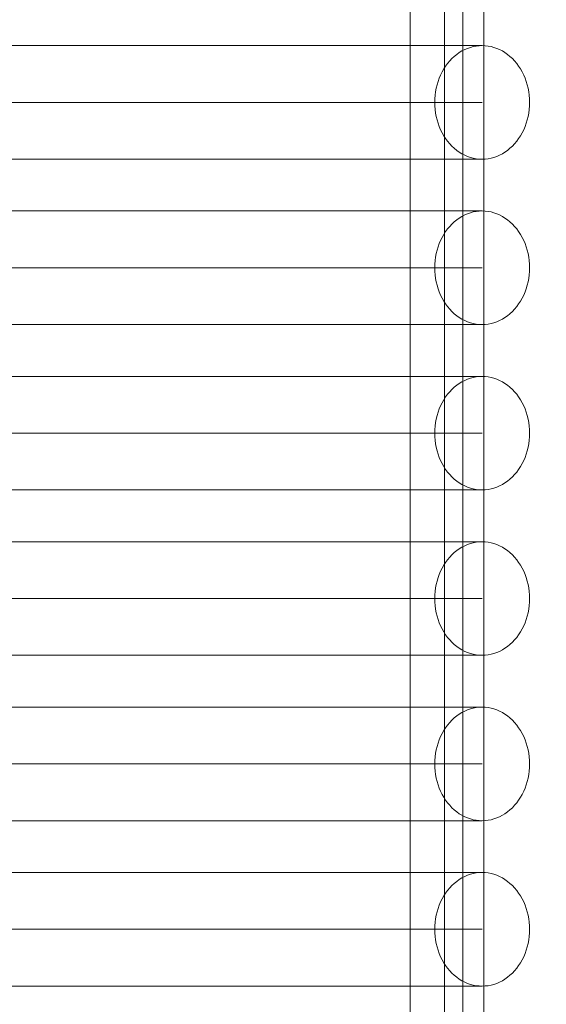
# Model space of a CAD drawing. Units: millimetres. Extents: x 27608 to 34496, y 1813 to 8367.
# Drawn here: x 29687 to 29887, y 4096 to 4471 of the extents above; entities that cross this region are included whole.
import ezdxf

# ---------------------------------------------------------------- set-up
doc = ezdxf.new("R2010")
doc.units = ezdxf.units.MM
doc.header["$MEASUREMENT"] = 0
doc.linetypes.add('Wipeout_Contour', pattern=[1000, 0, -1000])
doc.layers.add('STREFA', color=7, linetype='Continuous')
doc.layers.add('STREFA_Nr_pióra__7', color=7, linetype='Continuous', lineweight=18)
doc.layers.add('ZESTAW_Nr_pióra__7', color=7, linetype='Continuous', lineweight=18)
doc.styles.add('GENERATED_STYLE_1', font='txt')
doc.dimstyles.new('GENERATED_STYLE__1', dxfattribs={"dimtxt": 150, "dimasz": 137.681159, "dimexe": 0.18, "dimexo": 0, "dimgap": 0.09, "dimtad": 1, "dimtih": 1, "dimtoh": 1, "dimdec": 0, "dimlfac": 0.1, "dimzin": 0, "dimdsep": 46, "dimtxsty": 'GENERATED_STYLE_1', "dimblk": 'ARROWHEAD_5', "dimblk1": 'ARROWHEAD_5', "dimblk2": 'ARROWHEAD_5', "dimcen": 0.09, "dimclrd": 7, "dimclre": 7, "dimclrt": 7, "dimazin": 0, "dimtfac": 1, "dimtdec": 4, "dimtmove": 0, "dimatfit": 3, "dimfxl": 0, "dimtolj": 1, "dimtzin": 0, "dimarcsym": 0})

# ---------------------------------------------------------------- blocks, each defined once
blk = doc.blocks.new('*D1')
at = {"layer": 'STREFA_Nr_pióra__7', "linetype": 'Continuous'}
for points in [[(27608.11, 8139.81), (27748.06, 8102.31), (27748.06, 8177.31)], [(33937.98, 8139.81), (33798.03, 8177.31), (33798.03, 8102.31)]]:
    blk.add_hatch(color=256, dxfattribs=at).paths.add_polyline_path(points)
for p, q in [((27608.11, 8003.94), (27608.11, 8275.68)), ((33937.98, 8003.94), (33937.98, 8275.68)), ((27608.11, 8139.81), (27748.06, 8177.31)), ((27748.06, 8177.31), (27748.06, 8102.31)), ((33937.98, 8139.81), (33798.03, 8177.31)), ((33798.03, 8102.31), (33798.03, 8177.31)), ((27608.11, 8139.81), (27748.06, 8102.31)), ((27748.06, 8139.81), (33798.03, 8139.81)), ((33937.98, 8139.81), (33798.03, 8102.31))]:
    blk.add_line(p, q, dxfattribs=at)
at = {"color": 254, "linetype": 'Wipeout_Contour', "lineweight": 0, "ltscale": 127434.235569}
blk.add_wipeout([(30583.79, 8151.3), (30962.3, 8151.3), (30962.3, 8338.33), (30583.79, 8338.33)], dxfattribs=at).dxf.layer = 'STREFA'
at = {"layer": 'STREFA_Nr_pióra__7', "insert": (30602.3, 8169.81), "char_height": 150, "attachment_point": 7, "style": 'GENERATED_STYLE_1'}
blk.add_mtext('\\A1;{\\fArial|b0|i0|c238|p38;633}', dxfattribs=at)
blk = doc.blocks.new('ARROWHEAD_5')
at = {"color": 0, "linetype": 'Continuous', "lineweight": 0}
blk.add_line((0, 0), (-1, 0), dxfattribs=at)
blk.add_solid([(-1, 0.2679), (0, 0), (-1, -0.2679), (-1, 0.2679)], dxfattribs=at)

msp = doc.modelspace()

# ---------------------------------------------------------------- linework, layer by layer
at = {"layer": 'ZESTAW_Nr_pióra__7', "linetype": 'Continuous'}
for p, q in [((29835.61, 3420.95), (29835.61, 4585.93)), ((29848.61, 3414.89), (29848.61, 4585.93)), ((29855.61, 3420.95), (29855.61, 4585.93)), ((29863.61, 3414.89), (29863.61, 4585.93)), ((29694.54, 4460.65), (29676.35, 4460.65)), ((29712.12, 4460.65), (29694.54, 4460.65)), ((29729, 4460.65), (29712.12, 4460.65)), ((29745.14, 4460.65), (29729, 4460.65)), ((29760.45, 4460.65), (29745.14, 4460.65)), ((29774.89, 4460.65), (29760.45, 4460.65)), ((29788.39, 4460.65), (29774.89, 4460.65)), ((29800.9, 4460.65), (29788.39, 4460.65)), ((29812.38, 4460.65), (29800.9, 4460.65)), ((29822.77, 4460.65), (29812.38, 4460.65)), ((29832.04, 4460.65), (29822.77, 4460.65)), ((29840.15, 4460.65), (29832.04, 4460.65)), ((29847.07, 4460.65), (29840.15, 4460.65)), ((29852.76, 4460.65), (29847.07, 4460.65)), ((29857.22, 4460.65), (29852.76, 4460.65)), ((29860.41, 4460.65), (29857.22, 4460.65)), ((29859.6, 4460.27), (29858.5, 4459.97)), ((29860.72, 4460.48), (29859.6, 4460.27)), ((29862.33, 4460.65), (29860.41, 4460.65)), ((29861.84, 4460.61), (29860.72, 4460.48)), ((29862.97, 4460.65), (29861.84, 4460.61)), ((29862.97, 4460.65), (29862.33, 4460.65)), ((29864.1, 4460.61), (29862.97, 4460.65)), ((29865.23, 4460.48), (29864.1, 4460.61)), ((29866.35, 4460.27), (29865.23, 4460.48)), ((29867.45, 4459.97), (29866.35, 4460.27)), ((29852.39, 4456.53), (29851.5, 4455.69)), ((29853.33, 4457.29), (29852.39, 4456.53)), ((29854.3, 4457.98), (29853.33, 4457.29)), ((29855.31, 4458.6), (29854.3, 4457.98)), ((29856.35, 4459.14), (29855.31, 4458.6)), ((29857.41, 4459.59), (29856.35, 4459.14)), ((29858.5, 4459.97), (29857.41, 4459.59)), ((29868.54, 4459.59), (29867.45, 4459.97)), ((29869.6, 4459.14), (29868.54, 4459.59)), ((29870.64, 4458.6), (29869.6, 4459.14)), ((29871.65, 4457.98), (29870.64, 4458.6)), ((29872.62, 4457.29), (29871.65, 4457.98)), ((29873.55, 4456.53), (29872.62, 4457.29)), ((29874.45, 4455.69), (29873.55, 4456.53)), ((29849.1, 4452.82), (29848.41, 4451.75)), ((29849.85, 4453.84), (29849.1, 4452.82)), ((29850.65, 4454.8), (29849.85, 4453.84)), ((29851.5, 4455.69), (29850.65, 4454.8)), ((29875.3, 4454.8), (29874.45, 4455.69)), ((29876.1, 4453.84), (29875.3, 4454.8)), ((29876.84, 4452.82), (29876.1, 4453.84)), ((29877.54, 4451.75), (29876.84, 4452.82)), ((29847.2, 4449.46), (29846.69, 4448.25)), ((29847.78, 4450.63), (29847.2, 4449.46)), ((29848.41, 4451.75), (29847.78, 4450.63)), ((29878.17, 4450.63), (29877.54, 4451.75)), ((29878.75, 4449.46), (29878.17, 4450.63)), ((29879.26, 4448.25), (29878.75, 4449.46)), ((29845.85, 4445.73), (29845.54, 4444.42)), ((29846.24, 4447), (29845.85, 4445.73)), ((29846.69, 4448.25), (29846.24, 4447)), ((29879.71, 4447), (29879.26, 4448.25)), ((29880.09, 4445.73), (29879.71, 4447)), ((29880.41, 4444.42), (29880.09, 4445.73)), ((29845.12, 4441.76), (29845.01, 4440.41)), ((29845.29, 4443.1), (29845.12, 4441.76)), ((29845.54, 4444.42), (29845.29, 4443.1)), ((29880.65, 4443.1), (29880.41, 4444.42)), ((29880.83, 4441.76), (29880.65, 4443.1)), ((29880.94, 4440.41), (29880.83, 4441.76)), ((29694.54, 4439.05), (29676.35, 4439.05)), ((29712.12, 4439.05), (29694.54, 4439.05)), ((29729, 4439.05), (29712.12, 4439.05)), ((29745.14, 4439.05), (29729, 4439.05)), ((29760.45, 4439.05), (29745.14, 4439.05)), ((29774.89, 4439.05), (29760.45, 4439.05)), ((29788.39, 4439.05), (29774.89, 4439.05)), ((29800.9, 4439.05), (29788.39, 4439.05)), ((29812.38, 4439.05), (29800.9, 4439.05)), ((29822.77, 4439.05), (29812.38, 4439.05)), ((29832.04, 4439.05), (29822.77, 4439.05)), ((29840.15, 4439.05), (29832.04, 4439.05)), ((29847.07, 4439.05), (29840.15, 4439.05)), ((29845.01, 4440.41), (29844.97, 4439.05)), ((29844.97, 4439.05), (29845.01, 4437.7)), ((29845.01, 4437.7), (29845.12, 4436.34)), ((29852.76, 4439.05), (29847.07, 4439.05)), ((29857.22, 4439.05), (29852.76, 4439.05)), ((29860.41, 4439.05), (29857.22, 4439.05)), ((29862.33, 4439.05), (29860.41, 4439.05)), ((29862.97, 4439.05), (29862.33, 4439.05)), ((29880.83, 4436.34), (29880.94, 4437.7)), ((29880.97, 4439.05), (29880.94, 4440.41)), ((29880.94, 4437.7), (29880.97, 4439.05)), ((29845.12, 4436.34), (29845.29, 4435)), ((29845.29, 4435), (29845.54, 4433.68)), ((29880.41, 4433.68), (29880.65, 4435)), ((29880.65, 4435), (29880.83, 4436.34)), ((29845.54, 4433.68), (29845.85, 4432.38)), ((29845.85, 4432.38), (29846.24, 4431.1)), ((29846.24, 4431.1), (29846.69, 4429.86)), ((29879.26, 4429.86), (29879.71, 4431.1)), ((29879.71, 4431.1), (29880.09, 4432.38)), ((29880.09, 4432.38), (29880.41, 4433.68)), ((29846.69, 4429.86), (29847.2, 4428.65)), ((29847.2, 4428.65), (29847.78, 4427.48)), ((29847.78, 4427.48), (29848.41, 4426.36)), ((29848.41, 4426.36), (29849.1, 4425.28)), ((29876.84, 4425.28), (29877.54, 4426.36)), ((29877.54, 4426.36), (29878.17, 4427.48)), ((29878.17, 4427.48), (29878.75, 4428.65)), ((29878.75, 4428.65), (29879.26, 4429.86)), ((29849.1, 4425.28), (29849.85, 4424.27)), ((29849.85, 4424.27), (29850.65, 4423.31)), ((29850.65, 4423.31), (29851.5, 4422.41)), ((29874.45, 4422.41), (29875.3, 4423.31)), ((29875.3, 4423.31), (29876.1, 4424.27)), ((29876.1, 4424.27), (29876.84, 4425.28)), ((29851.5, 4422.41), (29852.39, 4421.58)), ((29852.39, 4421.58), (29853.33, 4420.81)), ((29853.33, 4420.81), (29854.3, 4420.12)), ((29854.3, 4420.12), (29855.31, 4419.51)), ((29855.31, 4419.51), (29856.35, 4418.97)), ((29856.35, 4418.97), (29857.41, 4418.51)), ((29868.54, 4418.51), (29869.6, 4418.97)), ((29869.6, 4418.97), (29870.64, 4419.51)), ((29870.64, 4419.51), (29871.65, 4420.12)), ((29871.65, 4420.12), (29872.62, 4420.81)), ((29872.62, 4420.81), (29873.55, 4421.58)), ((29873.55, 4421.58), (29874.45, 4422.41)), ((29694.54, 4417.45), (29676.35, 4417.45)), ((29712.12, 4417.45), (29694.54, 4417.45)), ((29729, 4417.45), (29712.12, 4417.45)), ((29745.14, 4417.45), (29729, 4417.45)), ((29760.45, 4417.45), (29745.14, 4417.45)), ((29774.89, 4417.45), (29760.45, 4417.45)), ((29788.39, 4417.45), (29774.89, 4417.45)), ((29800.9, 4417.45), (29788.39, 4417.45)), ((29812.38, 4417.45), (29800.9, 4417.45)), ((29822.77, 4417.45), (29812.38, 4417.45)), ((29832.04, 4417.45), (29822.77, 4417.45)), ((29840.15, 4417.45), (29832.04, 4417.45)), ((29847.07, 4417.45), (29840.15, 4417.45)), ((29852.76, 4417.45), (29847.07, 4417.45)), ((29857.22, 4417.45), (29852.76, 4417.45)), ((29860.41, 4417.45), (29857.22, 4417.45)), ((29857.41, 4418.51), (29858.5, 4418.13)), ((29858.5, 4418.13), (29859.6, 4417.83)), ((29859.6, 4417.83), (29860.72, 4417.62)), ((29862.33, 4417.45), (29860.41, 4417.45)), ((29860.72, 4417.62), (29861.84, 4417.49)), ((29861.84, 4417.49), (29862.97, 4417.45)), ((29862.97, 4417.45), (29862.33, 4417.45)), ((29862.97, 4417.45), (29864.1, 4417.49)), ((29864.1, 4417.49), (29865.23, 4417.62)), ((29865.23, 4417.62), (29866.35, 4417.83)), ((29866.35, 4417.83), (29867.45, 4418.13)), ((29867.45, 4418.13), (29868.54, 4418.51)), ((29694.54, 4397.75), (29676.35, 4397.75)), ((29712.12, 4397.75), (29694.54, 4397.75)), ((29729, 4397.75), (29712.12, 4397.75)), ((29745.14, 4397.75), (29729, 4397.75)), ((29760.45, 4397.75), (29745.14, 4397.75)), ((29774.89, 4397.75), (29760.45, 4397.75)), ((29788.39, 4397.75), (29774.89, 4397.75)), ((29800.9, 4397.75), (29788.39, 4397.75)), ((29812.38, 4397.75), (29800.9, 4397.75)), ((29822.77, 4397.75), (29812.38, 4397.75)), ((29832.04, 4397.75), (29822.77, 4397.75)), ((29840.15, 4397.75), (29832.04, 4397.75)), ((29847.07, 4397.75), (29840.15, 4397.75)), ((29852.76, 4397.75), (29847.07, 4397.75)), ((29857.22, 4397.75), (29852.76, 4397.75)), ((29857.41, 4396.69), (29856.35, 4396.23)), ((29860.41, 4397.75), (29857.22, 4397.75)), ((29858.5, 4397.07), (29857.41, 4396.69)), ((29859.6, 4397.37), (29858.5, 4397.07)), ((29860.72, 4397.58), (29859.6, 4397.37)), ((29862.33, 4397.75), (29860.41, 4397.75)), ((29861.84, 4397.71), (29860.72, 4397.58)), ((29862.97, 4397.75), (29861.84, 4397.71)), ((29862.97, 4397.75), (29862.33, 4397.75)), ((29864.1, 4397.71), (29862.97, 4397.75)), ((29865.23, 4397.58), (29864.1, 4397.71)), ((29866.35, 4397.37), (29865.23, 4397.58)), ((29867.45, 4397.07), (29866.35, 4397.37)), ((29868.54, 4396.69), (29867.45, 4397.07)), ((29869.6, 4396.23), (29868.54, 4396.69)), ((29851.5, 4392.79), (29850.65, 4391.9)), ((29852.39, 4393.62), (29851.5, 4392.79)), ((29853.33, 4394.39), (29852.39, 4393.62)), ((29854.3, 4395.08), (29853.33, 4394.39)), ((29855.31, 4395.69), (29854.3, 4395.08)), ((29856.35, 4396.23), (29855.31, 4395.69)), ((29870.64, 4395.69), (29869.6, 4396.23)), ((29871.65, 4395.08), (29870.64, 4395.69)), ((29872.62, 4394.39), (29871.65, 4395.08)), ((29873.55, 4393.62), (29872.62, 4394.39)), ((29874.45, 4392.79), (29873.55, 4393.62)), ((29875.3, 4391.9), (29874.45, 4392.79)), ((29849.1, 4389.92), (29848.41, 4388.85)), ((29849.85, 4390.94), (29849.1, 4389.92)), ((29850.65, 4391.9), (29849.85, 4390.94)), ((29876.1, 4390.94), (29875.3, 4391.9)), ((29876.84, 4389.92), (29876.1, 4390.94)), ((29877.54, 4388.85), (29876.84, 4389.92)), ((29846.69, 4385.35), (29846.24, 4384.1)), ((29847.2, 4386.56), (29846.69, 4385.35)), ((29847.78, 4387.72), (29847.2, 4386.56)), ((29848.41, 4388.85), (29847.78, 4387.72)), ((29878.17, 4387.72), (29877.54, 4388.85)), ((29878.75, 4386.56), (29878.17, 4387.72)), ((29879.26, 4385.35), (29878.75, 4386.56)), ((29879.71, 4384.1), (29879.26, 4385.35)), ((29845.54, 4381.52), (29845.29, 4380.2)), ((29845.85, 4382.82), (29845.54, 4381.52)), ((29846.24, 4384.1), (29845.85, 4382.82)), ((29880.09, 4382.82), (29879.71, 4384.1)), ((29880.41, 4381.52), (29880.09, 4382.82)), ((29880.65, 4380.2), (29880.41, 4381.52)), ((29845.12, 4378.86), (29845.01, 4377.51)), ((29845.29, 4380.2), (29845.12, 4378.86)), ((29880.83, 4378.86), (29880.65, 4380.2)), ((29880.94, 4377.51), (29880.83, 4378.86)), ((29694.54, 4376.15), (29676.35, 4376.15)), ((29712.12, 4376.15), (29694.54, 4376.15)), ((29729, 4376.15), (29712.12, 4376.15)), ((29745.14, 4376.15), (29729, 4376.15)), ((29760.45, 4376.15), (29745.14, 4376.15)), ((29774.89, 4376.15), (29760.45, 4376.15)), ((29788.39, 4376.15), (29774.89, 4376.15)), ((29800.9, 4376.15), (29788.39, 4376.15)), ((29812.38, 4376.15), (29800.9, 4376.15)), ((29822.77, 4376.15), (29812.38, 4376.15)), ((29832.04, 4376.15), (29822.77, 4376.15)), ((29840.15, 4376.15), (29832.04, 4376.15)), ((29847.07, 4376.15), (29840.15, 4376.15)), ((29845.01, 4377.51), (29844.97, 4376.15)), ((29844.97, 4376.15), (29845.01, 4374.79)), ((29845.01, 4374.79), (29845.12, 4373.44)), ((29852.76, 4376.15), (29847.07, 4376.15)), ((29857.22, 4376.15), (29852.76, 4376.15)), ((29860.41, 4376.15), (29857.22, 4376.15)), ((29862.33, 4376.15), (29860.41, 4376.15)), ((29862.97, 4376.15), (29862.33, 4376.15)), ((29880.83, 4373.44), (29880.94, 4374.79)), ((29880.97, 4376.15), (29880.94, 4377.51)), ((29880.94, 4374.79), (29880.97, 4376.15)), ((29845.12, 4373.44), (29845.29, 4372.1)), ((29845.29, 4372.1), (29845.54, 4370.78)), ((29845.54, 4370.78), (29845.85, 4369.48)), ((29880.09, 4369.48), (29880.41, 4370.78)), ((29880.41, 4370.78), (29880.65, 4372.1)), ((29880.65, 4372.1), (29880.83, 4373.44)), ((29845.85, 4369.48), (29846.24, 4368.2)), ((29846.24, 4368.2), (29846.69, 4366.95)), ((29846.69, 4366.95), (29847.2, 4365.74)), ((29878.75, 4365.74), (29879.26, 4366.95)), ((29879.26, 4366.95), (29879.71, 4368.2)), ((29879.71, 4368.2), (29880.09, 4369.48)), ((29847.2, 4365.74), (29847.78, 4364.58)), ((29847.78, 4364.58), (29848.41, 4363.45)), ((29848.41, 4363.45), (29849.1, 4362.38)), ((29876.84, 4362.38), (29877.54, 4363.45)), ((29877.54, 4363.45), (29878.17, 4364.58)), ((29878.17, 4364.58), (29878.75, 4365.74)), ((29849.1, 4362.38), (29849.85, 4361.36)), ((29849.85, 4361.36), (29850.65, 4360.4)), ((29850.65, 4360.4), (29851.5, 4359.51)), ((29851.5, 4359.51), (29852.39, 4358.68)), ((29873.55, 4358.68), (29874.45, 4359.51)), ((29874.45, 4359.51), (29875.3, 4360.4)), ((29875.3, 4360.4), (29876.1, 4361.36)), ((29876.1, 4361.36), (29876.84, 4362.38)), ((29852.39, 4358.68), (29853.33, 4357.91)), ((29853.33, 4357.91), (29854.3, 4357.22)), ((29854.3, 4357.22), (29855.31, 4356.61)), ((29855.31, 4356.61), (29856.35, 4356.07)), ((29856.35, 4356.07), (29857.41, 4355.61)), ((29857.41, 4355.61), (29858.5, 4355.23)), ((29858.5, 4355.23), (29859.6, 4354.93)), ((29866.35, 4354.93), (29867.45, 4355.23)), ((29867.45, 4355.23), (29868.54, 4355.61)), ((29868.54, 4355.61), (29869.6, 4356.07)), ((29869.6, 4356.07), (29870.64, 4356.61)), ((29870.64, 4356.61), (29871.65, 4357.22)), ((29871.65, 4357.22), (29872.62, 4357.91)), ((29872.62, 4357.91), (29873.55, 4358.68)), ((29694.54, 4354.55), (29676.35, 4354.55)), ((29712.12, 4354.55), (29694.54, 4354.55)), ((29729, 4354.55), (29712.12, 4354.55)), ((29745.14, 4354.55), (29729, 4354.55)), ((29760.45, 4354.55), (29745.14, 4354.55)), ((29774.89, 4354.55), (29760.45, 4354.55)), ((29788.39, 4354.55), (29774.89, 4354.55)), ((29800.9, 4354.55), (29788.39, 4354.55)), ((29812.38, 4354.55), (29800.9, 4354.55)), ((29822.77, 4354.55), (29812.38, 4354.55)), ((29832.04, 4354.55), (29822.77, 4354.55)), ((29840.15, 4354.55), (29832.04, 4354.55)), ((29847.07, 4354.55), (29840.15, 4354.55)), ((29852.76, 4354.55), (29847.07, 4354.55)), ((29857.22, 4354.55), (29852.76, 4354.55)), ((29860.41, 4354.55), (29857.22, 4354.55)), ((29859.6, 4354.93), (29860.72, 4354.72)), ((29862.33, 4354.55), (29860.41, 4354.55)), ((29860.72, 4354.72), (29861.84, 4354.59)), ((29861.84, 4354.59), (29862.97, 4354.55)), ((29862.97, 4354.55), (29862.33, 4354.55)), ((29862.97, 4354.55), (29864.1, 4354.59)), ((29864.1, 4354.59), (29865.23, 4354.72)), ((29865.23, 4354.72), (29866.35, 4354.93)), ((29694.54, 4334.85), (29676.35, 4334.85)), ((29712.12, 4334.85), (29694.54, 4334.85)), ((29729, 4334.85), (29712.12, 4334.85)), ((29745.14, 4334.85), (29729, 4334.85)), ((29760.45, 4334.85), (29745.14, 4334.85)), ((29774.89, 4334.85), (29760.45, 4334.85)), ((29788.39, 4334.85), (29774.89, 4334.85)), ((29800.9, 4334.85), (29788.39, 4334.85)), ((29812.38, 4334.85), (29800.9, 4334.85)), ((29822.77, 4334.85), (29812.38, 4334.85)), ((29832.04, 4334.85), (29822.77, 4334.85)), ((29840.15, 4334.85), (29832.04, 4334.85)), ((29847.07, 4334.85), (29840.15, 4334.85)), ((29852.76, 4334.85), (29847.07, 4334.85)), ((29857.22, 4334.85), (29852.76, 4334.85)), ((29855.31, 4332.79), (29854.3, 4332.18)), ((29856.35, 4333.33), (29855.31, 4332.79)), ((29857.41, 4333.79), (29856.35, 4333.33)), ((29860.41, 4334.85), (29857.22, 4334.85)), ((29858.5, 4334.17), (29857.41, 4333.79)), ((29859.6, 4334.47), (29858.5, 4334.17)), ((29860.72, 4334.68), (29859.6, 4334.47)), ((29862.33, 4334.85), (29860.41, 4334.85)), ((29861.84, 4334.81), (29860.72, 4334.68)), ((29862.97, 4334.85), (29861.84, 4334.81)), ((29862.97, 4334.85), (29862.33, 4334.85)), ((29864.1, 4334.81), (29862.97, 4334.85)), ((29865.23, 4334.68), (29864.1, 4334.81)), ((29866.35, 4334.47), (29865.23, 4334.68)), ((29867.45, 4334.17), (29866.35, 4334.47)), ((29868.54, 4333.79), (29867.45, 4334.17)), ((29869.6, 4333.33), (29868.54, 4333.79)), ((29870.64, 4332.79), (29869.6, 4333.33)), ((29871.65, 4332.18), (29870.64, 4332.79)), ((29850.65, 4328.99), (29849.85, 4328.03)), ((29851.5, 4329.89), (29850.65, 4328.99)), ((29852.39, 4330.72), (29851.5, 4329.89)), ((29853.33, 4331.49), (29852.39, 4330.72)), ((29854.3, 4332.18), (29853.33, 4331.49)), ((29872.62, 4331.49), (29871.65, 4332.18)), ((29873.55, 4330.72), (29872.62, 4331.49)), ((29874.45, 4329.89), (29873.55, 4330.72)), ((29875.3, 4328.99), (29874.45, 4329.89)), ((29876.1, 4328.03), (29875.3, 4328.99)), ((29848.41, 4325.94), (29847.78, 4324.82)), ((29849.1, 4327.02), (29848.41, 4325.94)), ((29849.85, 4328.03), (29849.1, 4327.02)), ((29876.84, 4327.02), (29876.1, 4328.03)), ((29877.54, 4325.94), (29876.84, 4327.02)), ((29878.17, 4324.82), (29877.54, 4325.94)), ((29846.69, 4322.45), (29846.24, 4321.2)), ((29847.2, 4323.65), (29846.69, 4322.45)), ((29847.78, 4324.82), (29847.2, 4323.65)), ((29878.75, 4323.65), (29878.17, 4324.82)), ((29879.26, 4322.45), (29878.75, 4323.65)), ((29879.71, 4321.2), (29879.26, 4322.45)), ((29845.54, 4318.62), (29845.29, 4317.3)), ((29845.85, 4319.92), (29845.54, 4318.62)), ((29846.24, 4321.2), (29845.85, 4319.92)), ((29880.09, 4319.92), (29879.71, 4321.2)), ((29880.41, 4318.62), (29880.09, 4319.92)), ((29880.65, 4317.3), (29880.41, 4318.62)), ((29845.01, 4314.6), (29844.97, 4313.25)), ((29845.12, 4315.96), (29845.01, 4314.6)), ((29845.29, 4317.3), (29845.12, 4315.96)), ((29880.83, 4315.96), (29880.65, 4317.3)), ((29880.94, 4314.6), (29880.83, 4315.96)), ((29880.97, 4313.25), (29880.94, 4314.6)), ((29694.54, 4313.25), (29676.35, 4313.25)), ((29712.12, 4313.25), (29694.54, 4313.25)), ((29729, 4313.25), (29712.12, 4313.25)), ((29745.14, 4313.25), (29729, 4313.25)), ((29760.45, 4313.25), (29745.14, 4313.25)), ((29774.89, 4313.25), (29760.45, 4313.25)), ((29788.39, 4313.25), (29774.89, 4313.25)), ((29800.9, 4313.25), (29788.39, 4313.25)), ((29812.38, 4313.25), (29800.9, 4313.25)), ((29822.77, 4313.25), (29812.38, 4313.25)), ((29832.04, 4313.25), (29822.77, 4313.25)), ((29840.15, 4313.25), (29832.04, 4313.25)), ((29847.07, 4313.25), (29840.15, 4313.25)), ((29844.97, 4313.25), (29845.01, 4311.89)), ((29845.01, 4311.89), (29845.12, 4310.54)), ((29845.12, 4310.54), (29845.29, 4309.2)), ((29852.76, 4313.25), (29847.07, 4313.25)), ((29857.22, 4313.25), (29852.76, 4313.25)), ((29860.41, 4313.25), (29857.22, 4313.25)), ((29862.33, 4313.25), (29860.41, 4313.25)), ((29862.97, 4313.25), (29862.33, 4313.25)), ((29880.65, 4309.2), (29880.83, 4310.54)), ((29880.83, 4310.54), (29880.94, 4311.89)), ((29880.94, 4311.89), (29880.97, 4313.25)), ((29845.29, 4309.2), (29845.54, 4307.88)), ((29845.54, 4307.88), (29845.85, 4306.57)), ((29845.85, 4306.57), (29846.24, 4305.3)), ((29879.71, 4305.3), (29880.09, 4306.57)), ((29880.09, 4306.57), (29880.41, 4307.88)), ((29880.41, 4307.88), (29880.65, 4309.2)), ((29846.24, 4305.3), (29846.69, 4304.05)), ((29846.69, 4304.05), (29847.2, 4302.84)), ((29847.2, 4302.84), (29847.78, 4301.67)), ((29878.17, 4301.67), (29878.75, 4302.84)), ((29878.75, 4302.84), (29879.26, 4304.05)), ((29879.26, 4304.05), (29879.71, 4305.3)), ((29847.78, 4301.67), (29848.41, 4300.55)), ((29848.41, 4300.55), (29849.1, 4299.48)), ((29849.1, 4299.48), (29849.85, 4298.46)), ((29876.1, 4298.46), (29876.84, 4299.48)), ((29876.84, 4299.48), (29877.54, 4300.55)), ((29877.54, 4300.55), (29878.17, 4301.67)), ((29849.85, 4298.46), (29850.65, 4297.5)), ((29850.65, 4297.5), (29851.5, 4296.61)), ((29851.5, 4296.61), (29852.39, 4295.77)), ((29852.39, 4295.77), (29853.33, 4295.01)), ((29872.62, 4295.01), (29873.55, 4295.77)), ((29873.55, 4295.77), (29874.45, 4296.61)), ((29874.45, 4296.61), (29875.3, 4297.5)), ((29875.3, 4297.5), (29876.1, 4298.46)), ((29694.54, 4291.65), (29676.35, 4291.65)), ((29712.12, 4291.65), (29694.54, 4291.65)), ((29729, 4291.65), (29712.12, 4291.65)), ((29745.14, 4291.65), (29729, 4291.65)), ((29760.45, 4291.65), (29745.14, 4291.65)), ((29774.89, 4291.65), (29760.45, 4291.65)), ((29788.39, 4291.65), (29774.89, 4291.65)), ((29800.9, 4291.65), (29788.39, 4291.65)), ((29812.38, 4291.65), (29800.9, 4291.65)), ((29822.77, 4291.65), (29812.38, 4291.65)), ((29832.04, 4291.65), (29822.77, 4291.65)), ((29840.15, 4291.65), (29832.04, 4291.65)), ((29847.07, 4291.65), (29840.15, 4291.65)), ((29852.76, 4291.65), (29847.07, 4291.65)), ((29857.22, 4291.65), (29852.76, 4291.65)), ((29853.33, 4295.01), (29854.3, 4294.32)), ((29854.3, 4294.32), (29855.31, 4293.7)), ((29855.31, 4293.7), (29856.35, 4293.17)), ((29856.35, 4293.17), (29857.41, 4292.71)), ((29860.41, 4291.65), (29857.22, 4291.65)), ((29857.41, 4292.71), (29858.5, 4292.33)), ((29858.5, 4292.33), (29859.6, 4292.03)), ((29859.6, 4292.03), (29860.72, 4291.82)), ((29862.33, 4291.65), (29860.41, 4291.65)), ((29860.72, 4291.82), (29861.84, 4291.69)), ((29861.84, 4291.69), (29862.97, 4291.65)), ((29862.97, 4291.65), (29862.33, 4291.65)), ((29862.97, 4291.65), (29864.1, 4291.69)), ((29864.1, 4291.69), (29865.23, 4291.82)), ((29865.23, 4291.82), (29866.35, 4292.03)), ((29866.35, 4292.03), (29867.45, 4292.33)), ((29867.45, 4292.33), (29868.54, 4292.71)), ((29868.54, 4292.71), (29869.6, 4293.17)), ((29869.6, 4293.17), (29870.64, 4293.7)), ((29870.64, 4293.7), (29871.65, 4294.32)), ((29871.65, 4294.32), (29872.62, 4295.01)), ((29694.54, 4271.95), (29676.35, 4271.95)), ((29712.12, 4271.95), (29694.54, 4271.95)), ((29729, 4271.95), (29712.12, 4271.95)), ((29745.14, 4271.95), (29729, 4271.95)), ((29760.45, 4271.95), (29745.14, 4271.95)), ((29774.89, 4271.95), (29760.45, 4271.95)), ((29788.39, 4271.95), (29774.89, 4271.95)), ((29800.9, 4271.95), (29788.39, 4271.95)), ((29812.38, 4271.95), (29800.9, 4271.95)), ((29822.77, 4271.95), (29812.38, 4271.95)), ((29832.04, 4271.95), (29822.77, 4271.95)), ((29840.15, 4271.95), (29832.04, 4271.95)), ((29847.07, 4271.95), (29840.15, 4271.95)), ((29852.76, 4271.95), (29847.07, 4271.95)), ((29857.22, 4271.95), (29852.76, 4271.95)), ((29854.3, 4269.27), (29853.33, 4268.58)), ((29855.31, 4269.89), (29854.3, 4269.27)), ((29856.35, 4270.43), (29855.31, 4269.89)), ((29857.41, 4270.89), (29856.35, 4270.43)), ((29860.41, 4271.95), (29857.22, 4271.95)), ((29858.5, 4271.27), (29857.41, 4270.89)), ((29859.6, 4271.56), (29858.5, 4271.27)), ((29860.72, 4271.78), (29859.6, 4271.56)), ((29862.33, 4271.95), (29860.41, 4271.95)), ((29861.84, 4271.9), (29860.72, 4271.78)), ((29862.97, 4271.95), (29861.84, 4271.9)), ((29862.97, 4271.95), (29862.33, 4271.95)), ((29864.1, 4271.9), (29862.97, 4271.95)), ((29865.23, 4271.78), (29864.1, 4271.9)), ((29866.35, 4271.56), (29865.23, 4271.78)), ((29867.45, 4271.27), (29866.35, 4271.56)), ((29868.54, 4270.89), (29867.45, 4271.27)), ((29869.6, 4270.43), (29868.54, 4270.89)), ((29870.64, 4269.89), (29869.6, 4270.43)), ((29871.65, 4269.27), (29870.64, 4269.89)), ((29872.62, 4268.58), (29871.65, 4269.27)), ((29850.65, 4266.09), (29849.85, 4265.13)), ((29851.5, 4266.99), (29850.65, 4266.09)), ((29852.39, 4267.82), (29851.5, 4266.99)), ((29853.33, 4268.58), (29852.39, 4267.82)), ((29873.55, 4267.82), (29872.62, 4268.58)), ((29874.45, 4266.99), (29873.55, 4267.82)), ((29875.3, 4266.09), (29874.45, 4266.99)), ((29876.1, 4265.13), (29875.3, 4266.09)), ((29847.78, 4261.92), (29847.2, 4260.75)), ((29848.41, 4263.04), (29847.78, 4261.92)), ((29849.1, 4264.11), (29848.41, 4263.04)), ((29849.85, 4265.13), (29849.1, 4264.11)), ((29876.84, 4264.11), (29876.1, 4265.13)), ((29877.54, 4263.04), (29876.84, 4264.11)), ((29878.17, 4261.92), (29877.54, 4263.04)), ((29878.75, 4260.75), (29878.17, 4261.92)), ((29846.24, 4258.3), (29845.85, 4257.02)), ((29846.69, 4259.54), (29846.24, 4258.3)), ((29847.2, 4260.75), (29846.69, 4259.54)), ((29879.26, 4259.54), (29878.75, 4260.75)), ((29879.71, 4258.3), (29879.26, 4259.54)), ((29880.09, 4257.02), (29879.71, 4258.3)), ((29845.29, 4254.39), (29845.12, 4253.05)), ((29845.54, 4255.72), (29845.29, 4254.39)), ((29845.85, 4257.02), (29845.54, 4255.72)), ((29880.41, 4255.72), (29880.09, 4257.02)), ((29880.65, 4254.39), (29880.41, 4255.72)), ((29880.83, 4253.05), (29880.65, 4254.39)), ((29694.54, 4250.35), (29676.35, 4250.35)), ((29712.12, 4250.35), (29694.54, 4250.35)), ((29729, 4250.35), (29712.12, 4250.35)), ((29745.14, 4250.35), (29729, 4250.35)), ((29760.45, 4250.35), (29745.14, 4250.35)), ((29774.89, 4250.35), (29760.45, 4250.35)), ((29788.39, 4250.35), (29774.89, 4250.35)), ((29800.9, 4250.35), (29788.39, 4250.35)), ((29812.38, 4250.35), (29800.9, 4250.35)), ((29822.77, 4250.35), (29812.38, 4250.35)), ((29832.04, 4250.35), (29822.77, 4250.35)), ((29840.15, 4250.35), (29832.04, 4250.35)), ((29847.07, 4250.35), (29840.15, 4250.35)), ((29845.01, 4251.7), (29844.97, 4250.35)), ((29844.97, 4250.35), (29845.01, 4248.99)), ((29845.12, 4253.05), (29845.01, 4251.7)), ((29852.76, 4250.35), (29847.07, 4250.35)), ((29857.22, 4250.35), (29852.76, 4250.35)), ((29860.41, 4250.35), (29857.22, 4250.35)), ((29862.33, 4250.35), (29860.41, 4250.35)), ((29862.97, 4250.35), (29862.33, 4250.35)), ((29880.94, 4251.7), (29880.83, 4253.05)), ((29880.97, 4250.35), (29880.94, 4251.7)), ((29880.94, 4248.99), (29880.97, 4250.35)), ((29845.01, 4248.99), (29845.12, 4247.64)), ((29845.12, 4247.64), (29845.29, 4246.3)), ((29880.65, 4246.3), (29880.83, 4247.64)), ((29880.83, 4247.64), (29880.94, 4248.99)), ((29845.29, 4246.3), (29845.54, 4244.97)), ((29845.54, 4244.97), (29845.85, 4243.67)), ((29845.85, 4243.67), (29846.24, 4242.4)), ((29879.71, 4242.4), (29880.09, 4243.67)), ((29880.09, 4243.67), (29880.41, 4244.97)), ((29880.41, 4244.97), (29880.65, 4246.3)), ((29846.24, 4242.4), (29846.69, 4241.15)), ((29846.69, 4241.15), (29847.2, 4239.94)), ((29847.2, 4239.94), (29847.78, 4238.77)), ((29878.17, 4238.77), (29878.75, 4239.94)), ((29878.75, 4239.94), (29879.26, 4241.15)), ((29879.26, 4241.15), (29879.71, 4242.4)), ((29847.78, 4238.77), (29848.41, 4237.65)), ((29848.41, 4237.65), (29849.1, 4236.58)), ((29849.1, 4236.58), (29849.85, 4235.56)), ((29849.85, 4235.56), (29850.65, 4234.6)), ((29875.3, 4234.6), (29876.1, 4235.56)), ((29876.1, 4235.56), (29876.84, 4236.58)), ((29876.84, 4236.58), (29877.54, 4237.65)), ((29877.54, 4237.65), (29878.17, 4238.77)), ((29850.65, 4234.6), (29851.5, 4233.7)), ((29851.5, 4233.7), (29852.39, 4232.87)), ((29852.39, 4232.87), (29853.33, 4232.11)), ((29853.33, 4232.11), (29854.3, 4231.42)), ((29871.65, 4231.42), (29872.62, 4232.11)), ((29872.62, 4232.11), (29873.55, 4232.87)), ((29873.55, 4232.87), (29874.45, 4233.7)), ((29874.45, 4233.7), (29875.3, 4234.6)), ((29694.54, 4228.75), (29676.35, 4228.75)), ((29712.12, 4228.75), (29694.54, 4228.75)), ((29729, 4228.75), (29712.12, 4228.75)), ((29745.14, 4228.75), (29729, 4228.75)), ((29760.45, 4228.75), (29745.14, 4228.75)), ((29774.89, 4228.75), (29760.45, 4228.75)), ((29788.39, 4228.75), (29774.89, 4228.75)), ((29800.9, 4228.75), (29788.39, 4228.75)), ((29812.38, 4228.75), (29800.9, 4228.75)), ((29822.77, 4228.75), (29812.38, 4228.75)), ((29832.04, 4228.75), (29822.77, 4228.75)), ((29840.15, 4228.75), (29832.04, 4228.75)), ((29847.07, 4228.75), (29840.15, 4228.75)), ((29852.76, 4228.75), (29847.07, 4228.75)), ((29857.22, 4228.75), (29852.76, 4228.75)), ((29854.3, 4231.42), (29855.31, 4230.8)), ((29855.31, 4230.8), (29856.35, 4230.26)), ((29856.35, 4230.26), (29857.41, 4229.8)), ((29860.41, 4228.75), (29857.22, 4228.75)), ((29857.41, 4229.8), (29858.5, 4229.43)), ((29858.5, 4229.43), (29859.6, 4229.13)), ((29859.6, 4229.13), (29860.72, 4228.92)), ((29862.33, 4228.75), (29860.41, 4228.75)), ((29860.72, 4228.92), (29861.84, 4228.79)), ((29861.84, 4228.79), (29862.97, 4228.75)), ((29862.97, 4228.75), (29862.33, 4228.75)), ((29862.97, 4228.75), (29864.1, 4228.79)), ((29864.1, 4228.79), (29865.23, 4228.92)), ((29865.23, 4228.92), (29866.35, 4229.13)), ((29866.35, 4229.13), (29867.45, 4229.43)), ((29867.45, 4229.43), (29868.54, 4229.8)), ((29868.54, 4229.8), (29869.6, 4230.26)), ((29869.6, 4230.26), (29870.64, 4230.8)), ((29870.64, 4230.8), (29871.65, 4231.42)), ((29694.54, 4209.04), (29676.35, 4209.04)), ((29712.12, 4209.04), (29694.54, 4209.04)), ((29729, 4209.04), (29712.12, 4209.04)), ((29745.14, 4209.04), (29729, 4209.04)), ((29760.45, 4209.04), (29745.14, 4209.04)), ((29774.89, 4209.04), (29760.45, 4209.04)), ((29788.39, 4209.04), (29774.89, 4209.04)), ((29800.9, 4209.04), (29788.39, 4209.04)), ((29812.38, 4209.04), (29800.9, 4209.04)), ((29822.77, 4209.04), (29812.38, 4209.04)), ((29832.04, 4209.04), (29822.77, 4209.04)), ((29840.15, 4209.04), (29832.04, 4209.04)), ((29847.07, 4209.04), (29840.15, 4209.04)), ((29852.76, 4209.04), (29847.07, 4209.04)), ((29853.33, 4205.68), (29852.39, 4204.92)), ((29857.22, 4209.04), (29852.76, 4209.04)), ((29854.3, 4206.37), (29853.33, 4205.68)), ((29855.31, 4206.99), (29854.3, 4206.37)), ((29856.35, 4207.53), (29855.31, 4206.99)), ((29857.41, 4207.99), (29856.35, 4207.53)), ((29860.41, 4209.04), (29857.22, 4209.04)), ((29858.5, 4208.37), (29857.41, 4207.99)), ((29859.6, 4208.66), (29858.5, 4208.37)), ((29860.72, 4208.87), (29859.6, 4208.66)), ((29862.33, 4209.04), (29860.41, 4209.04)), ((29861.84, 4209), (29860.72, 4208.87)), ((29862.97, 4209.04), (29861.84, 4209)), ((29862.97, 4209.04), (29862.33, 4209.04)), ((29864.1, 4209), (29862.97, 4209.04)), ((29865.23, 4208.87), (29864.1, 4209)), ((29866.35, 4208.66), (29865.23, 4208.87)), ((29867.45, 4208.37), (29866.35, 4208.66)), ((29868.54, 4207.99), (29867.45, 4208.37)), ((29869.6, 4207.53), (29868.54, 4207.99)), ((29870.64, 4206.99), (29869.6, 4207.53)), ((29871.65, 4206.37), (29870.64, 4206.99)), ((29872.62, 4205.68), (29871.65, 4206.37)), ((29873.55, 4204.92), (29872.62, 4205.68)), ((29849.85, 4202.23), (29849.1, 4201.21)), ((29850.65, 4203.19), (29849.85, 4202.23)), ((29851.5, 4204.09), (29850.65, 4203.19)), ((29852.39, 4204.92), (29851.5, 4204.09)), ((29874.45, 4204.09), (29873.55, 4204.92)), ((29875.3, 4203.19), (29874.45, 4204.09)), ((29876.1, 4202.23), (29875.3, 4203.19)), ((29876.84, 4201.21), (29876.1, 4202.23)), ((29847.78, 4199.02), (29847.2, 4197.85)), ((29848.41, 4200.14), (29847.78, 4199.02)), ((29849.1, 4201.21), (29848.41, 4200.14)), ((29877.54, 4200.14), (29876.84, 4201.21)), ((29878.17, 4199.02), (29877.54, 4200.14)), ((29878.75, 4197.85), (29878.17, 4199.02)), ((29846.24, 4195.4), (29845.85, 4194.12)), ((29846.69, 4196.64), (29846.24, 4195.4)), ((29847.2, 4197.85), (29846.69, 4196.64)), ((29879.26, 4196.64), (29878.75, 4197.85)), ((29879.71, 4195.4), (29879.26, 4196.64)), ((29880.09, 4194.12), (29879.71, 4195.4)), ((29845.29, 4191.49), (29845.12, 4190.15)), ((29845.54, 4192.82), (29845.29, 4191.49)), ((29845.85, 4194.12), (29845.54, 4192.82)), ((29880.41, 4192.82), (29880.09, 4194.12)), ((29880.65, 4191.49), (29880.41, 4192.82)), ((29880.83, 4190.15), (29880.65, 4191.49)), ((29694.54, 4187.44), (29676.35, 4187.44)), ((29712.12, 4187.44), (29694.54, 4187.44)), ((29729, 4187.44), (29712.12, 4187.44)), ((29745.14, 4187.44), (29729, 4187.44)), ((29760.45, 4187.44), (29745.14, 4187.44)), ((29774.89, 4187.44), (29760.45, 4187.44)), ((29788.39, 4187.44), (29774.89, 4187.44)), ((29800.9, 4187.44), (29788.39, 4187.44)), ((29812.38, 4187.44), (29800.9, 4187.44)), ((29822.77, 4187.44), (29812.38, 4187.44)), ((29832.04, 4187.44), (29822.77, 4187.44)), ((29840.15, 4187.44), (29832.04, 4187.44)), ((29847.07, 4187.44), (29840.15, 4187.44)), ((29845.01, 4188.8), (29844.97, 4187.44)), ((29844.97, 4187.44), (29845.01, 4186.09)), ((29845.12, 4190.15), (29845.01, 4188.8)), ((29852.76, 4187.44), (29847.07, 4187.44)), ((29857.22, 4187.44), (29852.76, 4187.44)), ((29860.41, 4187.44), (29857.22, 4187.44)), ((29862.33, 4187.44), (29860.41, 4187.44)), ((29862.97, 4187.44), (29862.33, 4187.44)), ((29880.94, 4188.8), (29880.83, 4190.15)), ((29880.97, 4187.44), (29880.94, 4188.8)), ((29880.94, 4186.09), (29880.97, 4187.44)), ((29845.01, 4186.09), (29845.12, 4184.74)), ((29845.12, 4184.74), (29845.29, 4183.4)), ((29845.29, 4183.4), (29845.54, 4182.07)), ((29880.41, 4182.07), (29880.65, 4183.4)), ((29880.65, 4183.4), (29880.83, 4184.74)), ((29880.83, 4184.74), (29880.94, 4186.09)), ((29845.54, 4182.07), (29845.85, 4180.77)), ((29845.85, 4180.77), (29846.24, 4179.49)), ((29846.24, 4179.49), (29846.69, 4178.25)), ((29879.26, 4178.25), (29879.71, 4179.49)), ((29879.71, 4179.49), (29880.09, 4180.77)), ((29880.09, 4180.77), (29880.41, 4182.07)), ((29846.69, 4178.25), (29847.2, 4177.04)), ((29847.2, 4177.04), (29847.78, 4175.87)), ((29847.78, 4175.87), (29848.41, 4174.75)), ((29877.54, 4174.75), (29878.17, 4175.87)), ((29878.17, 4175.87), (29878.75, 4177.04)), ((29878.75, 4177.04), (29879.26, 4178.25)), ((29848.41, 4174.75), (29849.1, 4173.68)), ((29849.1, 4173.68), (29849.85, 4172.66)), ((29849.85, 4172.66), (29850.65, 4171.7)), ((29850.65, 4171.7), (29851.5, 4170.8)), ((29874.45, 4170.8), (29875.3, 4171.7)), ((29875.3, 4171.7), (29876.1, 4172.66)), ((29876.1, 4172.66), (29876.84, 4173.68)), ((29876.84, 4173.68), (29877.54, 4174.75)), ((29851.5, 4170.8), (29852.39, 4169.97)), ((29852.39, 4169.97), (29853.33, 4169.21)), ((29853.33, 4169.21), (29854.3, 4168.52)), ((29854.3, 4168.52), (29855.31, 4167.9)), ((29870.64, 4167.9), (29871.65, 4168.52)), ((29871.65, 4168.52), (29872.62, 4169.21)), ((29872.62, 4169.21), (29873.55, 4169.97)), ((29873.55, 4169.97), (29874.45, 4170.8)), ((29694.54, 4165.84), (29676.35, 4165.84)), ((29712.12, 4165.84), (29694.54, 4165.84)), ((29729, 4165.84), (29712.12, 4165.84)), ((29745.14, 4165.84), (29729, 4165.84)), ((29760.45, 4165.84), (29745.14, 4165.84)), ((29774.89, 4165.84), (29760.45, 4165.84)), ((29788.39, 4165.84), (29774.89, 4165.84)), ((29800.9, 4165.84), (29788.39, 4165.84)), ((29812.38, 4165.84), (29800.9, 4165.84)), ((29822.77, 4165.84), (29812.38, 4165.84)), ((29832.04, 4165.84), (29822.77, 4165.84)), ((29840.15, 4165.84), (29832.04, 4165.84)), ((29847.07, 4165.84), (29840.15, 4165.84)), ((29852.76, 4165.84), (29847.07, 4165.84)), ((29857.22, 4165.84), (29852.76, 4165.84)), ((29855.31, 4167.9), (29856.35, 4167.36)), ((29856.35, 4167.36), (29857.41, 4166.9)), ((29860.41, 4165.84), (29857.22, 4165.84)), ((29857.41, 4166.9), (29858.5, 4166.52)), ((29858.5, 4166.52), (29859.6, 4166.23)), ((29859.6, 4166.23), (29860.72, 4166.02)), ((29862.33, 4165.84), (29860.41, 4165.84)), ((29860.72, 4166.02), (29861.84, 4165.89)), ((29861.84, 4165.89), (29862.97, 4165.84)), ((29862.97, 4165.84), (29862.33, 4165.84)), ((29862.97, 4165.84), (29864.1, 4165.89)), ((29864.1, 4165.89), (29865.23, 4166.02)), ((29865.23, 4166.02), (29866.35, 4166.23)), ((29866.35, 4166.23), (29867.45, 4166.52)), ((29867.45, 4166.52), (29868.54, 4166.9)), ((29868.54, 4166.9), (29869.6, 4167.36)), ((29869.6, 4167.36), (29870.64, 4167.9)), ((29694.54, 4146.14), (29676.35, 4146.14)), ((29712.12, 4146.14), (29694.54, 4146.14)), ((29729, 4146.14), (29712.12, 4146.14)), ((29745.14, 4146.14), (29729, 4146.14)), ((29760.45, 4146.14), (29745.14, 4146.14)), ((29774.89, 4146.14), (29760.45, 4146.14)), ((29788.39, 4146.14), (29774.89, 4146.14)), ((29800.9, 4146.14), (29788.39, 4146.14)), ((29812.38, 4146.14), (29800.9, 4146.14)), ((29822.77, 4146.14), (29812.38, 4146.14)), ((29832.04, 4146.14), (29822.77, 4146.14)), ((29840.15, 4146.14), (29832.04, 4146.14)), ((29847.07, 4146.14), (29840.15, 4146.14)), ((29852.76, 4146.14), (29847.07, 4146.14)), ((29857.22, 4146.14), (29852.76, 4146.14)), ((29860.41, 4146.14), (29857.22, 4146.14)), ((29859.6, 4145.76), (29858.5, 4145.46)), ((29860.72, 4145.97), (29859.6, 4145.76)), ((29862.33, 4146.14), (29860.41, 4146.14)), ((29861.84, 4146.1), (29860.72, 4145.97)), ((29862.97, 4146.14), (29861.84, 4146.1)), ((29862.97, 4146.14), (29862.33, 4146.14)), ((29864.1, 4146.1), (29862.97, 4146.14)), ((29865.23, 4145.97), (29864.1, 4146.1)), ((29866.35, 4145.76), (29865.23, 4145.97)), ((29867.45, 4145.46), (29866.35, 4145.76)), ((29852.39, 4142.02), (29851.5, 4141.19)), ((29853.33, 4142.78), (29852.39, 4142.02)), ((29854.3, 4143.47), (29853.33, 4142.78)), ((29855.31, 4144.09), (29854.3, 4143.47)), ((29856.35, 4144.63), (29855.31, 4144.09)), ((29857.41, 4145.09), (29856.35, 4144.63)), ((29858.5, 4145.46), (29857.41, 4145.09)), ((29868.54, 4145.09), (29867.45, 4145.46)), ((29869.6, 4144.63), (29868.54, 4145.09)), ((29870.64, 4144.09), (29869.6, 4144.63)), ((29871.65, 4143.47), (29870.64, 4144.09)), ((29872.62, 4142.78), (29871.65, 4143.47)), ((29873.55, 4142.02), (29872.62, 4142.78)), ((29874.45, 4141.19), (29873.55, 4142.02)), ((29849.1, 4138.31), (29848.41, 4137.24)), ((29849.85, 4139.33), (29849.1, 4138.31)), ((29850.65, 4140.29), (29849.85, 4139.33)), ((29851.5, 4141.19), (29850.65, 4140.29)), ((29875.3, 4140.29), (29874.45, 4141.19)), ((29876.1, 4139.33), (29875.3, 4140.29)), ((29876.84, 4138.31), (29876.1, 4139.33)), ((29877.54, 4137.24), (29876.84, 4138.31)), ((29847.2, 4134.95), (29846.69, 4133.74)), ((29847.78, 4136.12), (29847.2, 4134.95)), ((29848.41, 4137.24), (29847.78, 4136.12)), ((29878.17, 4136.12), (29877.54, 4137.24)), ((29878.75, 4134.95), (29878.17, 4136.12)), ((29879.26, 4133.74), (29878.75, 4134.95)), ((29845.85, 4131.22), (29845.54, 4129.91)), ((29846.24, 4132.49), (29845.85, 4131.22)), ((29846.69, 4133.74), (29846.24, 4132.49)), ((29879.71, 4132.49), (29879.26, 4133.74)), ((29880.09, 4131.22), (29879.71, 4132.49)), ((29880.41, 4129.91), (29880.09, 4131.22)), ((29845.12, 4127.25), (29845.01, 4125.9)), ((29845.29, 4128.59), (29845.12, 4127.25)), ((29845.54, 4129.91), (29845.29, 4128.59)), ((29880.65, 4128.59), (29880.41, 4129.91)), ((29880.83, 4127.25), (29880.65, 4128.59)), ((29880.94, 4125.9), (29880.83, 4127.25)), ((29694.54, 4124.54), (29676.35, 4124.54)), ((29712.12, 4124.54), (29694.54, 4124.54)), ((29729, 4124.54), (29712.12, 4124.54)), ((29745.14, 4124.54), (29729, 4124.54)), ((29760.45, 4124.54), (29745.14, 4124.54)), ((29774.89, 4124.54), (29760.45, 4124.54)), ((29788.39, 4124.54), (29774.89, 4124.54)), ((29800.9, 4124.54), (29788.39, 4124.54)), ((29812.38, 4124.54), (29800.9, 4124.54)), ((29822.77, 4124.54), (29812.38, 4124.54)), ((29832.04, 4124.54), (29822.77, 4124.54)), ((29840.15, 4124.54), (29832.04, 4124.54)), ((29847.07, 4124.54), (29840.15, 4124.54)), ((29845.01, 4125.9), (29844.97, 4124.54)), ((29844.97, 4124.54), (29845.01, 4123.19)), ((29845.01, 4123.19), (29845.12, 4121.84)), ((29852.76, 4124.54), (29847.07, 4124.54)), ((29857.22, 4124.54), (29852.76, 4124.54)), ((29860.41, 4124.54), (29857.22, 4124.54)), ((29862.33, 4124.54), (29860.41, 4124.54)), ((29862.97, 4124.54), (29862.33, 4124.54)), ((29880.83, 4121.84), (29880.94, 4123.19)), ((29880.97, 4124.54), (29880.94, 4125.9)), ((29880.94, 4123.19), (29880.97, 4124.54)), ((29845.12, 4121.84), (29845.29, 4120.5)), ((29845.29, 4120.5), (29845.54, 4119.17)), ((29880.41, 4119.17), (29880.65, 4120.5)), ((29880.65, 4120.5), (29880.83, 4121.84)), ((29845.54, 4119.17), (29845.85, 4117.87)), ((29845.85, 4117.87), (29846.24, 4116.59)), ((29846.24, 4116.59), (29846.69, 4115.35)), ((29879.26, 4115.35), (29879.71, 4116.59)), ((29879.71, 4116.59), (29880.09, 4117.87)), ((29880.09, 4117.87), (29880.41, 4119.17)), ((29846.69, 4115.35), (29847.2, 4114.14)), ((29847.2, 4114.14), (29847.78, 4112.97)), ((29847.78, 4112.97), (29848.41, 4111.85)), ((29848.41, 4111.85), (29849.1, 4110.77)), ((29876.84, 4110.77), (29877.54, 4111.85)), ((29877.54, 4111.85), (29878.17, 4112.97)), ((29878.17, 4112.97), (29878.75, 4114.14)), ((29878.75, 4114.14), (29879.26, 4115.35)), ((29849.1, 4110.77), (29849.85, 4109.76)), ((29849.85, 4109.76), (29850.65, 4108.8)), ((29850.65, 4108.8), (29851.5, 4107.9)), ((29874.45, 4107.9), (29875.3, 4108.8)), ((29875.3, 4108.8), (29876.1, 4109.76)), ((29876.1, 4109.76), (29876.84, 4110.77)), ((29851.5, 4107.9), (29852.39, 4107.07)), ((29852.39, 4107.07), (29853.33, 4106.31)), ((29853.33, 4106.31), (29854.3, 4105.61)), ((29854.3, 4105.61), (29855.31, 4105)), ((29855.31, 4105), (29856.35, 4104.46)), ((29856.35, 4104.46), (29857.41, 4104)), ((29868.54, 4104), (29869.6, 4104.46)), ((29869.6, 4104.46), (29870.64, 4105)), ((29870.64, 4105), (29871.65, 4105.61)), ((29871.65, 4105.61), (29872.62, 4106.31)), ((29872.62, 4106.31), (29873.55, 4107.07)), ((29873.55, 4107.07), (29874.45, 4107.9)), ((29694.54, 4102.94), (29676.35, 4102.94)), ((29712.12, 4102.94), (29694.54, 4102.94)), ((29729, 4102.94), (29712.12, 4102.94)), ((29745.14, 4102.94), (29729, 4102.94)), ((29760.45, 4102.94), (29745.14, 4102.94)), ((29774.89, 4102.94), (29760.45, 4102.94)), ((29788.39, 4102.94), (29774.89, 4102.94)), ((29800.9, 4102.94), (29788.39, 4102.94)), ((29812.38, 4102.94), (29800.9, 4102.94)), ((29822.77, 4102.94), (29812.38, 4102.94)), ((29832.04, 4102.94), (29822.77, 4102.94)), ((29840.15, 4102.94), (29832.04, 4102.94)), ((29847.07, 4102.94), (29840.15, 4102.94)), ((29852.76, 4102.94), (29847.07, 4102.94)), ((29857.22, 4102.94), (29852.76, 4102.94)), ((29860.41, 4102.94), (29857.22, 4102.94)), ((29857.41, 4104), (29858.5, 4103.62)), ((29858.5, 4103.62), (29859.6, 4103.33)), ((29859.6, 4103.33), (29860.72, 4103.11)), ((29862.33, 4102.94), (29860.41, 4102.94)), ((29860.72, 4103.11), (29861.84, 4102.99)), ((29861.84, 4102.99), (29862.97, 4102.94)), ((29862.97, 4102.94), (29862.33, 4102.94)), ((29862.97, 4102.94), (29864.1, 4102.99)), ((29864.1, 4102.99), (29865.23, 4103.11)), ((29865.23, 4103.11), (29866.35, 4103.33)), ((29866.35, 4103.33), (29867.45, 4103.62)), ((29867.45, 4103.62), (29868.54, 4104))]:
    msp.add_line(p, q, dxfattribs=at)

# ---------------------------------------------------------------- next in the draw order: dimensions: what is measured, and where the dimension line sits
at = {"layer": 'STREFA', "linetype": 'Continuous'}
dim = msp.add_linear_dim(base=(33937.98, 8139.81), p1=(27608.11, 3822), p2=(33937.98, 5425.29), dimstyle='GENERATED_STYLE__1', dxfattribs=at)
dim.commit()
dim.dimension.update_dxf_attribs({"geometry": '*D1', "text_midpoint": (30773.05, 8244.81), "dimtype": 160})

doc.saveas('drawing.dxf')
